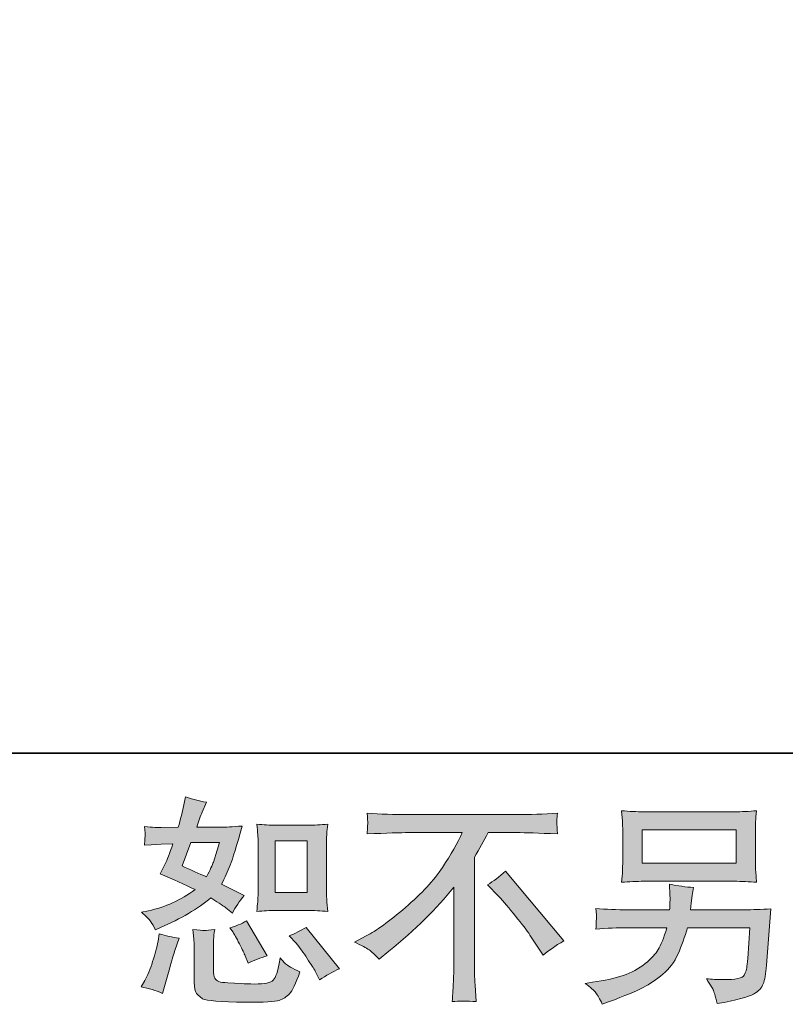
# Model space of a CAD drawing. Units: inches. Extents: x -285 to 826, y -748 to 42.
# Drawn here: x 450 to 547, y -748 to -623 of the extents above; entities that cross this region are included whole.
import ezdxf

# ---------------------------------------------------------------- set-up
doc = ezdxf.new("R2010")
doc.units = ezdxf.units.IN
doc.header["$MEASUREMENT"] = 0
doc.layers.add('图层 1', color=7, linetype='Continuous')

msp = doc.modelspace()

# ---------------------------------------------------------------- hatches: boundary and pattern name
at = {"layer": '图层 1'}
h = msp.add_hatch(color=7, dxfattribs=at)
h.dxf.hatch_style = 2
edge = h.paths.add_edge_path()
edge.add_spline(control_points=[(482.07, -736.05), (482.07, -736.05), (486.12, -736.05), (486.12, -736.05), (486.89, -736.05), (487.74, -736.1), (488.65, -736.19), (488.65, -736.19), (488.54, -735.01), (488.54, -735.01), (488.52, -734.84), (488.51, -734.48), (488.51, -733.89), (488.51, -733.89), (488.51, -727.33), (488.51, -727.33), (488.51, -726.89), (488.51, -726.54), (488.52, -726.28), (488.53, -726.01), (488.58, -725.62), (488.65, -725.11), (487.78, -725.21), (486.94, -725.25), (486.14, -725.25), (486.14, -725.25), (482.07, -725.25), (482.07, -725.25), (481.29, -725.25), (480.49, -725.21), (479.68, -725.11), (479.77, -726.17), (479.82, -726.91), (479.82, -727.33), (479.82, -727.33), (479.82, -733.89), (479.82, -733.89), (479.82, -734.22), (479.8, -734.57), (479.77, -734.95), (479.74, -735.31), (479.71, -735.73), (479.68, -736.19), (480.51, -736.1), (481.31, -736.05), (482.07, -736.05)], knot_values=[0, 0, 0, 0, 1, 1, 1, 2, 2, 2, 3, 3, 3, 4, 4, 4, 5, 5, 5, 6, 6, 6, 7, 7, 7, 8, 8, 8, 9, 9, 9, 10, 10, 10, 11, 11, 11, 12, 12, 12, 13, 13, 13, 14, 14, 14, 15, 15, 15, 15], degree=3, periodic=0)
h.paths.add_polyline_path([(481.99, -727.21), (486.04, -727.21), (486.04, -733.77), (481.99, -733.77)])
edge = h.paths.add_edge_path()
edge.add_spline(control_points=[(484.63, -740.22), (485.09, -740.75), (485.56, -741.39), (486.05, -742.15), (486.54, -742.91), (486.88, -743.44), (487.07, -743.75), (487.07, -743.75), (487.62, -744.86), (487.62, -744.86), (488.43, -744.31), (489.27, -743.84), (490.13, -743.45), (490.13, -743.45), (485.93, -738.2), (485.93, -738.2), (485.2, -738.62), (484.48, -738.98), (483.78, -739.28), (483.78, -739.28), (484.63, -740.22), (484.63, -740.22)], knot_values=[0, 0, 0, 0, 1, 1, 1, 2, 2, 2, 3, 3, 3, 4, 4, 4, 5, 5, 5, 6, 6, 6, 7, 7, 7, 7], degree=3, periodic=0)
edge = h.paths.add_edge_path()
edge.add_spline(control_points=[(476.65, -738.81), (476.81, -739.06), (477.08, -739.55), (477.45, -740.28), (477.82, -741.01), (478.07, -741.52), (478.19, -741.82), (478.19, -741.82), (478.55, -742.73), (478.55, -742.73), (479.31, -742.38), (480.12, -742.07), (480.99, -741.79), (480.99, -741.79), (478.36, -737.37), (478.36, -737.37), (477.66, -737.77), (476.96, -738.07), (476.26, -738.25), (476.26, -738.25), (476.65, -738.81), (476.65, -738.81)], knot_values=[0, 0, 0, 0, 1, 1, 1, 2, 2, 2, 3, 3, 3, 4, 4, 4, 5, 5, 5, 6, 6, 6, 7, 7, 7, 7], degree=3, periodic=0)
edge = h.paths.add_edge_path()
edge.add_spline(control_points=[(467.69, -746.57), (467.69, -746.57), (467.94, -745.69), (467.94, -745.69), (467.94, -745.69), (468.63, -743.34), (468.63, -743.34), (468.94, -742.21), (469.17, -741.48), (469.29, -741.13), (469.29, -741.13), (469.82, -739.58), (469.82, -739.58), (468.95, -739.45), (468.11, -739.26), (467.3, -739), (467.3, -739), (467.14, -739.97), (467.14, -739.97), (467.01, -740.7), (466.78, -741.56), (466.46, -742.54), (466.13, -743.51), (465.8, -744.32), (465.45, -744.94), (465.45, -744.94), (465.01, -745.74), (465.01, -745.74), (465.95, -745.91), (466.84, -746.19), (467.69, -746.57)], knot_values=[0, 0, 0, 0, 1, 1, 1, 2, 2, 2, 3, 3, 3, 4, 4, 4, 5, 5, 5, 6, 6, 6, 7, 7, 7, 8, 8, 8, 9, 9, 9, 10, 10, 10, 10], degree=3, periodic=0)
edge = h.paths.add_edge_path()
edge.add_spline(control_points=[(473.03, -738.59), (472.76, -738.58), (472.27, -738.54), (471.57, -738.45), (471.57, -738.45), (471.68, -739.69), (471.68, -739.69), (471.7, -739.87), (471.71, -740.26), (471.71, -740.85), (471.71, -740.85), (471.71, -744.64), (471.71, -744.64), (471.71, -745.43), (471.77, -745.99), (471.89, -746.32), (472.02, -746.66), (472.32, -746.96), (472.79, -747.24), (473.26, -747.51), (475.05, -747.66), (478.18, -747.68), (480.56, -747.71), (482, -747.64), (482.5, -747.46), (482.99, -747.27), (483.43, -747), (483.8, -746.63), (484.16, -746.26), (484.61, -745.33), (485.12, -743.84), (484.15, -743.39), (483.54, -743.05), (483.3, -742.82), (483.06, -742.59), (482.83, -742.34), (482.61, -742.07), (482.61, -742.07), (482.52, -742.56), (482.52, -742.56), (482.32, -743.76), (482.06, -744.54), (481.75, -744.89), (481.44, -745.24), (480.64, -745.4), (479.37, -745.38), (478.73, -745.38), (478.16, -745.37), (477.66, -745.33), (477.66, -745.33), (476, -745.22), (476, -745.22), (475.49, -745.22), (475.1, -745.16), (474.85, -745.06), (474.6, -744.96), (474.43, -744.82), (474.32, -744.64), (474.22, -744.45), (474.18, -744.1), (474.18, -743.59), (474.18, -743.59), (474.18, -740.85), (474.18, -740.85), (474.18, -740.43), (474.18, -740.06), (474.19, -739.75), (474.2, -739.45), (474.24, -739.02), (474.32, -738.45), (473.73, -738.56), (473.29, -738.6), (473.03, -738.59)], knot_values=[0, 0, 0, 0, 1, 1, 1, 2, 2, 2, 3, 3, 3, 4, 4, 4, 5, 5, 5, 6, 6, 6, 7, 7, 7, 8, 8, 8, 9, 9, 9, 10, 10, 10, 11, 11, 11, 12, 12, 12, 13, 13, 13, 14, 14, 14, 15, 15, 15, 16, 16, 16, 17, 17, 17, 18, 18, 18, 19, 19, 19, 20, 20, 20, 21, 21, 21, 22, 22, 22, 23, 23, 23, 24, 24, 24, 24], degree=3, periodic=0)
edge = h.paths.add_edge_path()
edge.add_spline(control_points=[(466.24, -737.48), (466.41, -737.74), (466.6, -738.08), (466.81, -738.5), (466.81, -738.5), (467.44, -738.23), (467.44, -738.23), (470.06, -737.1), (472.19, -735.85), (473.83, -734.47), (474.95, -735.18), (475.59, -735.6), (475.73, -735.71), (475.73, -735.71), (476.56, -736.4), (476.56, -736.4), (476.97, -735.63), (477.47, -734.88), (478.06, -734.16), (478.06, -734.16), (475.18, -732.73), (475.18, -732.73), (475.61, -731.91), (475.97, -731.1), (476.29, -730.3), (476.6, -729.5), (477.11, -727.85), (477.81, -725.35), (476.52, -725.46), (475.68, -725.51), (475.29, -725.51), (475.29, -725.51), (472.06, -725.51), (472.06, -725.51), (472.28, -724.72), (472.5, -724.08), (472.72, -723.6), (472.72, -723.6), (473.27, -722.33), (473.27, -722.33), (472.3, -722.19), (471.41, -721.95), (470.62, -721.64), (470.62, -721.64), (470.45, -722.47), (470.45, -722.47), (470.23, -723.54), (469.99, -724.55), (469.71, -725.51), (469.71, -725.51), (467.55, -725.54), (467.55, -725.54), (467.17, -725.56), (466.46, -725.52), (465.42, -725.43), (465.42, -725.43), (465.51, -726.26), (465.51, -726.26), (465.51, -726.39), (465.5, -726.6), (465.48, -726.89), (465.46, -727.19), (465.44, -727.48), (465.42, -727.78), (465.42, -727.78), (466.28, -727.72), (466.28, -727.72), (466.28, -727.72), (467.55, -727.64), (467.55, -727.64), (467.55, -727.64), (469.02, -727.61), (469.02, -727.61), (468.61, -728.83), (468.29, -729.68), (468.05, -730.15), (468.05, -730.15), (467.41, -731.43), (467.41, -731.43), (469.04, -732.11), (470.51, -732.77), (471.84, -733.42), (470.01, -734.74), (468.04, -735.64), (465.92, -736.1), (465.92, -736.1), (465.04, -736.29), (465.04, -736.29), (465.66, -736.82), (466.06, -737.22), (466.24, -737.48)], knot_values=[0, 0, 0, 0, 1, 1, 1, 2, 2, 2, 3, 3, 3, 4, 4, 4, 5, 5, 5, 6, 6, 6, 7, 7, 7, 8, 8, 8, 9, 9, 9, 10, 10, 10, 11, 11, 11, 12, 12, 12, 13, 13, 13, 14, 14, 14, 15, 15, 15, 16, 16, 16, 17, 17, 17, 18, 18, 18, 19, 19, 19, 20, 20, 20, 21, 21, 21, 22, 22, 22, 23, 23, 23, 24, 24, 24, 25, 25, 25, 26, 26, 26, 27, 27, 27, 28, 28, 28, 29, 29, 29, 30, 30, 30, 30], degree=3, periodic=0)
edge = h.paths.add_edge_path()
edge.add_spline(control_points=[(471.31, -727.46), (471.31, -727.46), (474.93, -727.46), (474.93, -727.46), (474.93, -727.46), (474.63, -728.4), (474.63, -728.4), (474.63, -728.4), (474.16, -729.92), (474.16, -729.92), (474.03, -730.27), (473.74, -730.9), (473.3, -731.8), (472.33, -731.38), (471.28, -730.92), (470.18, -730.42), (470.18, -730.42), (471.31, -727.46), (471.31, -727.46)], knot_values=[0, 0, 0, 0, 1, 1, 1, 2, 2, 2, 3, 3, 3, 4, 4, 4, 5, 5, 5, 6, 6, 6, 6], degree=3, periodic=0)
h = msp.add_hatch(color=7, dxfattribs=at)
h.dxf.hatch_style = 2
edge = h.paths.add_edge_path()
edge.add_spline(control_points=[(492.02, -740.07), (492.02, -740.07), (493.52, -739.29), (493.52, -739.29), (494.77, -738.65), (496.43, -737.44), (498.49, -735.68), (500.55, -733.92), (502.12, -732.23), (503.19, -730.6), (504.26, -728.97), (505.1, -727.5), (505.7, -726.19), (505.7, -726.19), (498.93, -726.19), (498.93, -726.19), (497.9, -726.19), (496.13, -726.25), (493.63, -726.36), (493.66, -725.97), (493.68, -725.69), (493.69, -725.49), (493.7, -725.31), (493.71, -725.14), (493.72, -725), (493.73, -724.85), (493.7, -724.43), (493.63, -723.74), (495.34, -723.85), (497.06, -723.91), (498.79, -723.91), (498.79, -723.91), (512.52, -723.91), (512.52, -723.91), (514.27, -723.91), (516.02, -723.85), (517.77, -723.74), (517.72, -724.14), (517.68, -724.42), (517.67, -724.59), (517.66, -724.75), (517.66, -724.9), (517.67, -725.03), (517.68, -725.17), (517.72, -725.61), (517.77, -726.36), (515.36, -726.25), (513.65, -726.19), (512.63, -726.19), (512.63, -726.19), (508.98, -726.19), (508.98, -726.19), (508.43, -727.22), (507.85, -728.26), (507.24, -729.29), (507.24, -729.29), (507.24, -743), (507.24, -743), (507.22, -743.62), (507.25, -744.46), (507.33, -745.51), (507.33, -745.51), (507.44, -747.61), (507.44, -747.61), (506.3, -747.52), (505.3, -747.52), (504.43, -747.61), (504.49, -746.6), (504.53, -745.76), (504.57, -745.11), (504.61, -744.45), (504.63, -743.77), (504.63, -743.05), (504.63, -743.05), (504.63, -733.1), (504.63, -733.1), (502.49, -735.83), (499.74, -738.54), (496.39, -741.23), (496.39, -741.23), (495.15, -742.22), (495.15, -742.22), (494.65, -741.67), (494.22, -741.27), (493.88, -741.04), (493.54, -740.8), (492.93, -740.47), (492.02, -740.07)], knot_values=[0, 0, 0, 0, 1, 1, 1, 2, 2, 2, 3, 3, 3, 4, 4, 4, 5, 5, 5, 6, 6, 6, 7, 7, 7, 8, 8, 8, 9, 9, 9, 10, 10, 10, 11, 11, 11, 12, 12, 12, 13, 13, 13, 14, 14, 14, 15, 15, 15, 16, 16, 16, 17, 17, 17, 18, 18, 18, 19, 19, 19, 20, 20, 20, 21, 21, 21, 22, 22, 22, 23, 23, 23, 24, 24, 24, 25, 25, 25, 26, 26, 26, 27, 27, 27, 28, 28, 28, 29, 29, 29, 29], degree=3, periodic=0)
edge = h.paths.add_edge_path()
edge.add_spline(control_points=[(508.91, -732.79), (509.63, -732.37), (510.38, -731.79), (511.18, -731.08), (511.18, -731.08), (518.58, -739.89), (518.58, -739.89), (517.46, -740.57), (516.58, -741.19), (515.93, -741.74), (515.93, -741.74), (514.27, -739.17), (514.27, -739.17), (513.89, -738.58), (513.28, -737.78), (512.46, -736.78), (511.64, -735.77), (510.92, -734.94), (510.29, -734.25), (510.29, -734.25), (508.91, -732.79), (508.91, -732.79)], knot_values=[0, 0, 0, 0, 1, 1, 1, 2, 2, 2, 3, 3, 3, 4, 4, 4, 5, 5, 5, 6, 6, 6, 7, 7, 7, 7], degree=3, periodic=0)
h = msp.add_hatch(color=7, dxfattribs=at)
h.dxf.hatch_style = 2
h.paths.add_polyline_path([(528.5, -725.83), (540.39, -725.83), (540.39, -730.07), (528.5, -730.07)])
edge = h.paths.add_edge_path()
edge.add_spline(control_points=[(522.62, -746.5), (522.85, -746.78), (523.13, -747.27), (523.44, -747.95), (523.44, -747.95), (524.24, -747.65), (524.24, -747.65), (526.32, -746.88), (527.78, -746.27), (528.62, -745.83), (529.46, -745.38), (530.29, -744.82), (531.12, -744.14), (531.96, -743.46), (532.59, -742.6), (533.04, -741.57), (533.49, -740.54), (533.9, -739.43), (534.25, -738.25), (534.25, -738.25), (542.14, -738.25), (542.14, -738.25), (542.14, -738.25), (541.87, -742.15), (541.87, -742.15), (541.81, -742.72), (541.78, -743.11), (541.76, -743.32), (541.74, -743.53), (541.63, -743.85), (541.44, -744.25), (541.24, -744.66), (540.35, -744.85), (538.75, -744.83), (538.03, -744.83), (537.33, -744.79), (536.64, -744.72), (537.18, -745.57), (537.47, -746.05), (537.53, -746.17), (537.58, -746.29), (537.74, -746.86), (538, -747.87), (540.45, -747.43), (541.99, -747.02), (542.62, -746.66), (543.26, -746.29), (543.66, -745.85), (543.84, -745.37), (544.02, -744.88), (544.15, -744.09), (544.25, -743.01), (544.25, -743.01), (544.8, -735.86), (544.8, -735.86), (543.58, -735.93), (542.46, -735.97), (541.43, -735.97), (541.43, -735.97), (534.64, -735.97), (534.64, -735.97), (534.64, -735.97), (534.71, -735.14), (534.71, -735.14), (534.71, -735.14), (534.85, -734.14), (534.85, -734.14), (534.85, -734.14), (534.99, -733.15), (534.99, -733.15), (534.07, -733.08), (533.06, -732.94), (531.96, -732.73), (531.96, -732.73), (532.01, -734.06), (532.01, -734.06), (532.01, -734.06), (532.04, -734.56), (532.04, -734.56), (532.04, -734.67), (532.03, -734.85), (532.01, -735.12), (531.99, -735.39), (531.98, -735.67), (531.98, -735.97), (531.98, -735.97), (526.81, -735.97), (526.81, -735.97), (525.26, -735.97), (523.87, -735.91), (522.64, -735.8), (522.64, -735.8), (522.69, -736.63), (522.69, -736.63), (522.71, -736.96), (522.71, -737.15), (522.7, -737.19), (522.69, -737.24), (522.68, -737.37), (522.68, -737.55), (522.67, -737.75), (522.66, -738.04), (522.64, -738.42), (523.98, -738.31), (525.37, -738.25), (526.81, -738.25), (526.81, -738.25), (531.62, -738.25), (531.62, -738.25), (531.23, -739.56), (530.87, -740.48), (530.54, -741.02), (530.21, -741.55), (529.65, -742.14), (528.87, -742.8), (528.08, -743.45), (527.15, -743.96), (526.07, -744.32), (524.98, -744.67), (523.7, -744.96), (522.22, -745.16), (522.22, -745.16), (521.28, -745.3), (521.28, -745.3), (521.95, -745.82), (522.39, -746.21), (522.62, -746.5)], knot_values=[0, 0, 0, 0, 1, 1, 1, 2, 2, 2, 3, 3, 3, 4, 4, 4, 5, 5, 5, 6, 6, 6, 7, 7, 7, 8, 8, 8, 9, 9, 9, 10, 10, 10, 11, 11, 11, 12, 12, 12, 13, 13, 13, 14, 14, 14, 15, 15, 15, 16, 16, 16, 17, 17, 17, 18, 18, 18, 19, 19, 19, 20, 20, 20, 21, 21, 21, 22, 22, 22, 23, 23, 23, 24, 24, 24, 25, 25, 25, 26, 26, 26, 27, 27, 27, 28, 28, 28, 29, 29, 29, 30, 30, 30, 31, 31, 31, 32, 32, 32, 33, 33, 33, 34, 34, 34, 35, 35, 35, 36, 36, 36, 37, 37, 37, 38, 38, 38, 39, 39, 39, 40, 40, 40, 41, 41, 41, 42, 42, 42, 42], degree=3, periodic=0)
edge = h.paths.add_edge_path()
edge.add_spline(control_points=[(528.74, -732.36), (528.74, -732.36), (540.13, -732.36), (540.13, -732.36), (541.1, -732.36), (542.06, -732.4), (543, -732.49), (543, -732.49), (542.89, -731.13), (542.89, -731.13), (542.87, -730.95), (542.86, -730.48), (542.86, -729.71), (542.86, -729.71), (542.86, -726.24), (542.86, -726.24), (542.86, -725.59), (542.86, -725.11), (542.87, -724.78), (542.88, -724.46), (542.93, -724), (543, -723.41), (542.06, -723.5), (541.1, -723.55), (540.13, -723.55), (540.13, -723.55), (528.76, -723.55), (528.76, -723.55), (527.79, -723.55), (526.83, -723.5), (525.89, -723.41), (525.89, -723.41), (526, -724.74), (526, -724.74), (526.02, -724.95), (526.03, -725.45), (526.03, -726.24), (526.03, -726.24), (526.03, -729.68), (526.03, -729.68), (526.03, -730.3), (526.02, -730.77), (526, -731.1), (525.98, -731.44), (525.95, -731.91), (525.89, -732.49), (526.83, -732.4), (527.78, -732.36), (528.74, -732.36)], knot_values=[0, 0, 0, 0, 1, 1, 1, 2, 2, 2, 3, 3, 3, 4, 4, 4, 5, 5, 5, 6, 6, 6, 7, 7, 7, 8, 8, 8, 9, 9, 9, 10, 10, 10, 11, 11, 11, 12, 12, 12, 13, 13, 13, 14, 14, 14, 15, 15, 15, 16, 16, 16, 16], degree=3, periodic=0)

# ---------------------------------------------------------------- linework, layer by layer
at = {"layer": '图层 1', "color": 7, "lineweight": 35}
msp.add_lwpolyline([(825.95, -716.11), (-281.61, -716.11), (-281.61, 1.29), (825.95, 1.29), (825.95, -716.11), (825.95, -716.11)], dxfattribs=at)
at = {"layer": '图层 1', "color": 7, "lineweight": 0}
for points in [[(528.5, -725.83), (540.39, -725.83), (540.39, -730.07), (528.5, -730.07), (528.5, -725.83)], [(481.99, -727.21), (486.04, -727.21), (486.04, -733.77), (481.99, -733.77), (481.99, -727.21)]]:
    msp.add_lwpolyline(points, dxfattribs=at)
for points, knots in [([(466.24, -737.48), (466.41, -737.74), (466.6, -738.08), (466.81, -738.5), (466.81, -738.5), (467.44, -738.23), (467.44, -738.23), (470.06, -737.1), (472.19, -735.85), (473.83, -734.47), (474.95, -735.18), (475.59, -735.6), (475.73, -735.71), (475.73, -735.71), (476.56, -736.4), (476.56, -736.4), (476.97, -735.63), (477.47, -734.88), (478.06, -734.16), (478.06, -734.16), (475.18, -732.73), (475.18, -732.73), (475.61, -731.91), (475.97, -731.1), (476.29, -730.3), (476.6, -729.5), (477.11, -727.85), (477.81, -725.35), (476.52, -725.46), (475.68, -725.51), (475.29, -725.51), (475.29, -725.51), (472.06, -725.51), (472.06, -725.51), (472.28, -724.72), (472.5, -724.08), (472.72, -723.6), (472.72, -723.6), (473.27, -722.33), (473.27, -722.33), (472.3, -722.19), (471.41, -721.95), (470.62, -721.64), (470.62, -721.64), (470.45, -722.47), (470.45, -722.47), (470.23, -723.54), (469.99, -724.55), (469.71, -725.51), (469.71, -725.51), (467.55, -725.54), (467.55, -725.54), (467.17, -725.56), (466.46, -725.52), (465.42, -725.43), (465.42, -725.43), (465.51, -726.26), (465.51, -726.26), (465.51, -726.39), (465.5, -726.6), (465.48, -726.89), (465.46, -727.19), (465.44, -727.48), (465.42, -727.78), (465.42, -727.78), (466.28, -727.72), (466.28, -727.72), (466.28, -727.72), (467.55, -727.64), (467.55, -727.64), (467.55, -727.64), (469.02, -727.61), (469.02, -727.61), (468.61, -728.83), (468.29, -729.68), (468.05, -730.15), (468.05, -730.15), (467.41, -731.43), (467.41, -731.43), (469.04, -732.11), (470.51, -732.77), (471.84, -733.42), (470.01, -734.74), (468.04, -735.64), (465.92, -736.1), (465.92, -736.1), (465.04, -736.29), (465.04, -736.29), (465.66, -736.82), (466.06, -737.22), (466.24, -737.48)], [0, 0, 0, 0, 1, 1, 1, 2, 2, 2, 3, 3, 3, 4, 4, 4, 5, 5, 5, 6, 6, 6, 7, 7, 7, 8, 8, 8, 9, 9, 9, 10, 10, 10, 11, 11, 11, 12, 12, 12, 13, 13, 13, 14, 14, 14, 15, 15, 15, 16, 16, 16, 17, 17, 17, 18, 18, 18, 19, 19, 19, 20, 20, 20, 21, 21, 21, 22, 22, 22, 23, 23, 23, 24, 24, 24, 25, 25, 25, 26, 26, 26, 27, 27, 27, 28, 28, 28, 29, 29, 29, 30, 30, 30, 30]), ([(492.02, -740.07), (492.02, -740.07), (493.52, -739.29), (493.52, -739.29), (494.77, -738.65), (496.43, -737.44), (498.49, -735.68), (500.55, -733.92), (502.12, -732.23), (503.19, -730.6), (504.26, -728.97), (505.1, -727.5), (505.7, -726.19), (505.7, -726.19), (498.93, -726.19), (498.93, -726.19), (497.9, -726.19), (496.13, -726.25), (493.63, -726.36), (493.66, -725.97), (493.68, -725.69), (493.69, -725.49), (493.7, -725.31), (493.71, -725.14), (493.72, -725), (493.73, -724.85), (493.7, -724.43), (493.63, -723.74), (495.34, -723.85), (497.06, -723.91), (498.79, -723.91), (498.79, -723.91), (512.52, -723.91), (512.52, -723.91), (514.27, -723.91), (516.02, -723.85), (517.77, -723.74), (517.72, -724.14), (517.68, -724.42), (517.67, -724.59), (517.66, -724.75), (517.66, -724.9), (517.67, -725.03), (517.68, -725.17), (517.72, -725.61), (517.77, -726.36), (515.36, -726.25), (513.65, -726.19), (512.63, -726.19), (512.63, -726.19), (508.98, -726.19), (508.98, -726.19), (508.43, -727.22), (507.85, -728.26), (507.24, -729.29), (507.24, -729.29), (507.24, -743), (507.24, -743), (507.22, -743.62), (507.25, -744.46), (507.33, -745.51), (507.33, -745.51), (507.44, -747.61), (507.44, -747.61), (506.3, -747.52), (505.3, -747.52), (504.43, -747.61), (504.49, -746.6), (504.53, -745.76), (504.57, -745.11), (504.61, -744.45), (504.63, -743.77), (504.63, -743.05), (504.63, -743.05), (504.63, -733.1), (504.63, -733.1), (502.49, -735.83), (499.74, -738.54), (496.39, -741.23), (496.39, -741.23), (495.15, -742.22), (495.15, -742.22), (494.65, -741.67), (494.22, -741.27), (493.88, -741.04), (493.54, -740.8), (492.93, -740.47), (492.02, -740.07)], [0, 0, 0, 0, 1, 1, 1, 2, 2, 2, 3, 3, 3, 4, 4, 4, 5, 5, 5, 6, 6, 6, 7, 7, 7, 8, 8, 8, 9, 9, 9, 10, 10, 10, 11, 11, 11, 12, 12, 12, 13, 13, 13, 14, 14, 14, 15, 15, 15, 16, 16, 16, 17, 17, 17, 18, 18, 18, 19, 19, 19, 20, 20, 20, 21, 21, 21, 22, 22, 22, 23, 23, 23, 24, 24, 24, 25, 25, 25, 26, 26, 26, 27, 27, 27, 28, 28, 28, 29, 29, 29, 29]), ([(528.74, -732.36), (528.74, -732.36), (540.13, -732.36), (540.13, -732.36), (541.1, -732.36), (542.06, -732.4), (543, -732.49), (543, -732.49), (542.89, -731.13), (542.89, -731.13), (542.87, -730.95), (542.86, -730.48), (542.86, -729.71), (542.86, -729.71), (542.86, -726.24), (542.86, -726.24), (542.86, -725.59), (542.86, -725.11), (542.87, -724.78), (542.88, -724.46), (542.93, -724), (543, -723.41), (542.06, -723.5), (541.1, -723.55), (540.13, -723.55), (540.13, -723.55), (528.76, -723.55), (528.76, -723.55), (527.79, -723.55), (526.83, -723.5), (525.89, -723.41), (525.89, -723.41), (526, -724.74), (526, -724.74), (526.02, -724.95), (526.03, -725.45), (526.03, -726.24), (526.03, -726.24), (526.03, -729.68), (526.03, -729.68), (526.03, -730.3), (526.02, -730.77), (526, -731.1), (525.98, -731.44), (525.95, -731.91), (525.89, -732.49), (526.83, -732.4), (527.78, -732.36), (528.74, -732.36)], [0, 0, 0, 0, 1, 1, 1, 2, 2, 2, 3, 3, 3, 4, 4, 4, 5, 5, 5, 6, 6, 6, 7, 7, 7, 8, 8, 8, 9, 9, 9, 10, 10, 10, 11, 11, 11, 12, 12, 12, 13, 13, 13, 14, 14, 14, 15, 15, 15, 16, 16, 16, 16]), ([(482.07, -736.05), (482.07, -736.05), (486.12, -736.05), (486.12, -736.05), (486.89, -736.05), (487.74, -736.1), (488.65, -736.19), (488.65, -736.19), (488.54, -735.01), (488.54, -735.01), (488.52, -734.84), (488.51, -734.48), (488.51, -733.89), (488.51, -733.89), (488.51, -727.33), (488.51, -727.33), (488.51, -726.89), (488.51, -726.54), (488.52, -726.28), (488.53, -726.01), (488.58, -725.62), (488.65, -725.11), (487.78, -725.21), (486.94, -725.25), (486.14, -725.25), (486.14, -725.25), (482.07, -725.25), (482.07, -725.25), (481.29, -725.25), (480.49, -725.21), (479.68, -725.11), (479.77, -726.17), (479.82, -726.91), (479.82, -727.33), (479.82, -727.33), (479.82, -733.89), (479.82, -733.89), (479.82, -734.22), (479.8, -734.57), (479.77, -734.95), (479.74, -735.31), (479.71, -735.73), (479.68, -736.19), (480.51, -736.1), (481.31, -736.05), (482.07, -736.05)], [0, 0, 0, 0, 1, 1, 1, 2, 2, 2, 3, 3, 3, 4, 4, 4, 5, 5, 5, 6, 6, 6, 7, 7, 7, 8, 8, 8, 9, 9, 9, 10, 10, 10, 11, 11, 11, 12, 12, 12, 13, 13, 13, 14, 14, 14, 15, 15, 15, 15]), ([(471.31, -727.46), (471.31, -727.46), (474.93, -727.46), (474.93, -727.46), (474.93, -727.46), (474.63, -728.4), (474.63, -728.4), (474.63, -728.4), (474.16, -729.92), (474.16, -729.92), (474.03, -730.27), (473.74, -730.9), (473.3, -731.8), (472.33, -731.38), (471.28, -730.92), (470.18, -730.42), (470.18, -730.42), (471.31, -727.46), (471.31, -727.46)], [0, 0, 0, 0, 1, 1, 1, 2, 2, 2, 3, 3, 3, 4, 4, 4, 5, 5, 5, 6, 6, 6, 6]), ([(508.91, -732.79), (509.63, -732.37), (510.38, -731.79), (511.18, -731.08), (511.18, -731.08), (518.58, -739.89), (518.58, -739.89), (517.46, -740.57), (516.58, -741.19), (515.93, -741.74), (515.93, -741.74), (514.27, -739.17), (514.27, -739.17), (513.89, -738.58), (513.28, -737.78), (512.46, -736.78), (511.64, -735.77), (510.92, -734.94), (510.29, -734.25), (510.29, -734.25), (508.91, -732.79), (508.91, -732.79)], [0, 0, 0, 0, 1, 1, 1, 2, 2, 2, 3, 3, 3, 4, 4, 4, 5, 5, 5, 6, 6, 6, 7, 7, 7, 7]), ([(522.62, -746.5), (522.85, -746.78), (523.13, -747.27), (523.44, -747.95), (523.44, -747.95), (524.24, -747.65), (524.24, -747.65), (526.32, -746.88), (527.78, -746.27), (528.62, -745.83), (529.46, -745.38), (530.29, -744.82), (531.12, -744.14), (531.96, -743.46), (532.59, -742.6), (533.04, -741.57), (533.49, -740.54), (533.9, -739.43), (534.25, -738.25), (534.25, -738.25), (542.14, -738.25), (542.14, -738.25), (542.14, -738.25), (541.87, -742.15), (541.87, -742.15), (541.81, -742.72), (541.78, -743.11), (541.76, -743.32), (541.74, -743.53), (541.63, -743.85), (541.44, -744.25), (541.24, -744.66), (540.35, -744.85), (538.75, -744.83), (538.03, -744.83), (537.33, -744.79), (536.64, -744.72), (537.18, -745.57), (537.47, -746.05), (537.53, -746.17), (537.58, -746.29), (537.74, -746.86), (538, -747.87), (540.45, -747.43), (541.99, -747.02), (542.62, -746.66), (543.26, -746.29), (543.66, -745.85), (543.84, -745.37), (544.02, -744.88), (544.15, -744.09), (544.25, -743.01), (544.25, -743.01), (544.8, -735.86), (544.8, -735.86), (543.58, -735.93), (542.46, -735.97), (541.43, -735.97), (541.43, -735.97), (534.64, -735.97), (534.64, -735.97), (534.64, -735.97), (534.71, -735.14), (534.71, -735.14), (534.71, -735.14), (534.85, -734.14), (534.85, -734.14), (534.85, -734.14), (534.99, -733.15), (534.99, -733.15), (534.07, -733.08), (533.06, -732.94), (531.96, -732.73), (531.96, -732.73), (532.01, -734.06), (532.01, -734.06), (532.01, -734.06), (532.04, -734.56), (532.04, -734.56), (532.04, -734.67), (532.03, -734.85), (532.01, -735.12), (531.99, -735.39), (531.98, -735.67), (531.98, -735.97), (531.98, -735.97), (526.81, -735.97), (526.81, -735.97), (525.26, -735.97), (523.87, -735.91), (522.64, -735.8), (522.64, -735.8), (522.69, -736.63), (522.69, -736.63), (522.71, -736.96), (522.71, -737.15), (522.7, -737.19), (522.69, -737.24), (522.68, -737.37), (522.68, -737.55), (522.67, -737.75), (522.66, -738.04), (522.64, -738.42), (523.98, -738.31), (525.37, -738.25), (526.81, -738.25), (526.81, -738.25), (531.62, -738.25), (531.62, -738.25), (531.23, -739.56), (530.87, -740.48), (530.54, -741.02), (530.21, -741.55), (529.65, -742.14), (528.87, -742.8), (528.08, -743.45), (527.15, -743.96), (526.07, -744.32), (524.98, -744.67), (523.7, -744.96), (522.22, -745.16), (522.22, -745.16), (521.28, -745.3), (521.28, -745.3), (521.95, -745.82), (522.39, -746.21), (522.62, -746.5)], [0, 0, 0, 0, 1, 1, 1, 2, 2, 2, 3, 3, 3, 4, 4, 4, 5, 5, 5, 6, 6, 6, 7, 7, 7, 8, 8, 8, 9, 9, 9, 10, 10, 10, 11, 11, 11, 12, 12, 12, 13, 13, 13, 14, 14, 14, 15, 15, 15, 16, 16, 16, 17, 17, 17, 18, 18, 18, 19, 19, 19, 20, 20, 20, 21, 21, 21, 22, 22, 22, 23, 23, 23, 24, 24, 24, 25, 25, 25, 26, 26, 26, 27, 27, 27, 28, 28, 28, 29, 29, 29, 30, 30, 30, 31, 31, 31, 32, 32, 32, 33, 33, 33, 34, 34, 34, 35, 35, 35, 36, 36, 36, 37, 37, 37, 38, 38, 38, 39, 39, 39, 40, 40, 40, 41, 41, 41, 42, 42, 42, 42]), ([(476.65, -738.81), (476.81, -739.06), (477.08, -739.55), (477.45, -740.28), (477.82, -741.01), (478.07, -741.52), (478.19, -741.82), (478.19, -741.82), (478.55, -742.73), (478.55, -742.73), (479.31, -742.38), (480.12, -742.07), (480.99, -741.79), (480.99, -741.79), (478.36, -737.37), (478.36, -737.37), (477.66, -737.77), (476.96, -738.07), (476.26, -738.25), (476.26, -738.25), (476.65, -738.81), (476.65, -738.81)], [0, 0, 0, 0, 1, 1, 1, 2, 2, 2, 3, 3, 3, 4, 4, 4, 5, 5, 5, 6, 6, 6, 7, 7, 7, 7]), ([(473.03, -738.59), (472.76, -738.58), (472.27, -738.54), (471.57, -738.45), (471.57, -738.45), (471.68, -739.69), (471.68, -739.69), (471.7, -739.87), (471.71, -740.26), (471.71, -740.85), (471.71, -740.85), (471.71, -744.64), (471.71, -744.64), (471.71, -745.43), (471.77, -745.99), (471.89, -746.32), (472.02, -746.66), (472.32, -746.96), (472.79, -747.24), (473.26, -747.51), (475.05, -747.66), (478.18, -747.68), (480.56, -747.71), (482, -747.64), (482.5, -747.46), (482.99, -747.27), (483.43, -747), (483.8, -746.63), (484.16, -746.26), (484.61, -745.33), (485.12, -743.84), (484.15, -743.39), (483.54, -743.05), (483.3, -742.82), (483.06, -742.59), (482.83, -742.34), (482.61, -742.07), (482.61, -742.07), (482.52, -742.56), (482.52, -742.56), (482.32, -743.76), (482.06, -744.54), (481.75, -744.89), (481.44, -745.24), (480.64, -745.4), (479.37, -745.38), (478.73, -745.38), (478.16, -745.37), (477.66, -745.33), (477.66, -745.33), (476, -745.22), (476, -745.22), (475.49, -745.22), (475.1, -745.16), (474.85, -745.06), (474.6, -744.96), (474.43, -744.82), (474.32, -744.64), (474.22, -744.45), (474.18, -744.1), (474.18, -743.59), (474.18, -743.59), (474.18, -740.85), (474.18, -740.85), (474.18, -740.43), (474.18, -740.06), (474.19, -739.75), (474.2, -739.45), (474.24, -739.02), (474.32, -738.45), (473.73, -738.56), (473.29, -738.6), (473.03, -738.59)], [0, 0, 0, 0, 1, 1, 1, 2, 2, 2, 3, 3, 3, 4, 4, 4, 5, 5, 5, 6, 6, 6, 7, 7, 7, 8, 8, 8, 9, 9, 9, 10, 10, 10, 11, 11, 11, 12, 12, 12, 13, 13, 13, 14, 14, 14, 15, 15, 15, 16, 16, 16, 17, 17, 17, 18, 18, 18, 19, 19, 19, 20, 20, 20, 21, 21, 21, 22, 22, 22, 23, 23, 23, 24, 24, 24, 24]), ([(484.63, -740.22), (485.09, -740.75), (485.56, -741.39), (486.05, -742.15), (486.54, -742.91), (486.88, -743.44), (487.07, -743.75), (487.07, -743.75), (487.62, -744.86), (487.62, -744.86), (488.43, -744.31), (489.27, -743.84), (490.13, -743.45), (490.13, -743.45), (485.93, -738.2), (485.93, -738.2), (485.2, -738.62), (484.48, -738.98), (483.78, -739.28), (483.78, -739.28), (484.63, -740.22), (484.63, -740.22)], [0, 0, 0, 0, 1, 1, 1, 2, 2, 2, 3, 3, 3, 4, 4, 4, 5, 5, 5, 6, 6, 6, 7, 7, 7, 7]), ([(467.69, -746.57), (467.69, -746.57), (467.94, -745.69), (467.94, -745.69), (467.94, -745.69), (468.63, -743.34), (468.63, -743.34), (468.94, -742.21), (469.17, -741.48), (469.29, -741.13), (469.29, -741.13), (469.82, -739.58), (469.82, -739.58), (468.95, -739.45), (468.11, -739.26), (467.3, -739), (467.3, -739), (467.14, -739.97), (467.14, -739.97), (467.01, -740.7), (466.78, -741.56), (466.46, -742.54), (466.13, -743.51), (465.8, -744.32), (465.45, -744.94), (465.45, -744.94), (465.01, -745.74), (465.01, -745.74), (465.95, -745.91), (466.84, -746.19), (467.69, -746.57)], [0, 0, 0, 0, 1, 1, 1, 2, 2, 2, 3, 3, 3, 4, 4, 4, 5, 5, 5, 6, 6, 6, 7, 7, 7, 8, 8, 8, 9, 9, 9, 10, 10, 10, 10])]:
    msp.add_open_spline(points, degree=3, knots=knots, dxfattribs=at)

doc.saveas('drawing.dxf')
